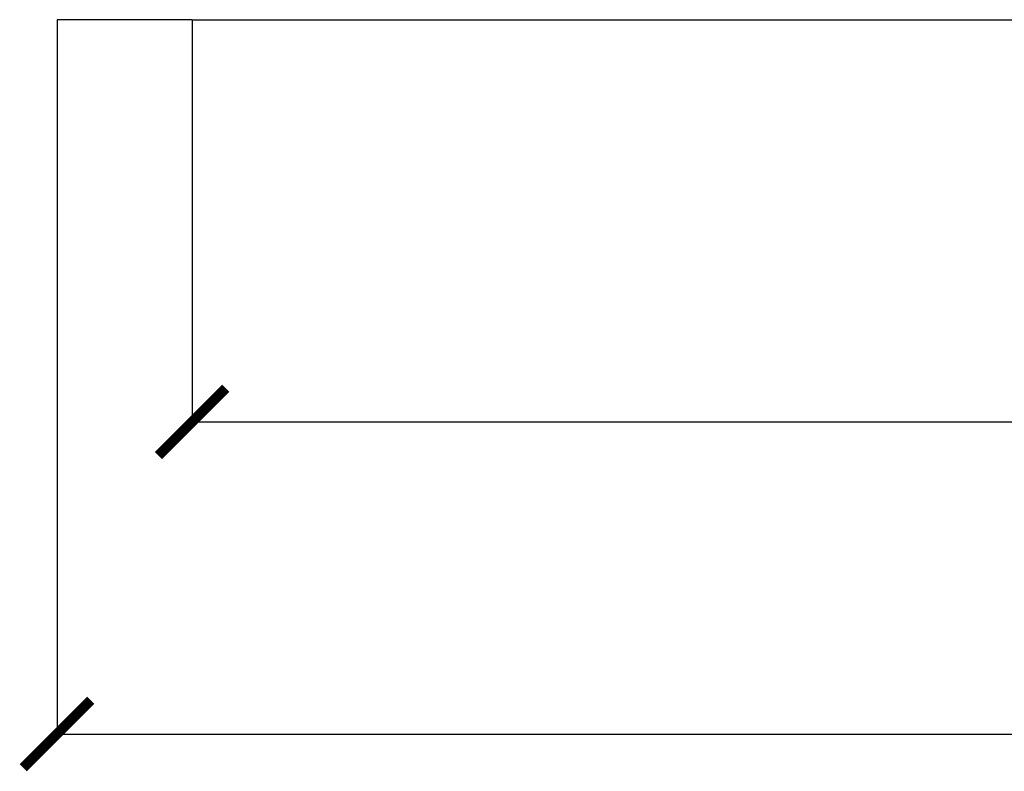
# Model space of a CAD drawing. Units: millimetres. Extents: x 901694 to 1267635, y -674271 to -502875.
# Drawn here: x 1225577 to 1226306, y -642512 to -641955 of the extents above; entities that cross this region are included whole.
import ezdxf

# ---------------------------------------------------------------- set-up
doc = ezdxf.new("R2010")
doc.units = ezdxf.units.MM
doc.linetypes.add('CONTI', pattern=[0])
doc.layers.add('сооружения', color=7, linetype='Continuous', lineweight=50)
doc.layers.add('текстовый', color=7, linetype='Continuous', lineweight=25)
doc.styles.add('75', font='simplex.shx', dxfattribs={"width": 0.9, "height": 75})
doc.dimstyles.new('75', dxfattribs={"dimtxt": 75, "dimasz": 50, "dimexe": 1.25, "dimexo": 0, "dimgap": 25, "dimtad": 1, "dimtxsty": '75', "dimblk": 'ARCHTICK', "dimcen": 2.5, "dimclrd": 256, "dimclre": 256, "dimclrt": 7, "dimadec": 0, "dimazin": 0, "dimtfac": 1, "dimtmove": 0, "dimatfit": 1, "dimldrblk": 'ARCHTICK', "dimfxl": 1, "dimlwd": -1, "dimlwe": -1, "dimarcsym": 0})

# ---------------------------------------------------------------- blocks, each defined once
blk = doc.blocks.new('_ArchTick')
at = {"color": 0, "linetype": 'ByBlock', "const_width": 0.15}
blk.add_lwpolyline([(-0.5, -0.5), (0.5, 0.5)], dxfattribs=at)
blk = doc.blocks.new('*D5809')
at = {"layer": 'Defpoints', "color": 0, "lineweight": 13, "transparency": 16777216}
for p in [(1225704.35, -641955.31), (1227704.35, -641955.31), (1227704.35, -642253.4)]:
    blk.add_point(p, dxfattribs=at)
at = {"layer": 'текстовый', "color": 252, "linetype": 'Continuous', "transparency": 16777216}
for p, q in [((1225704.35, -641955.31), (1225704.35, -642254.65)), ((1227704.35, -641955.31), (1227704.35, -642254.65))]:
    blk.add_line(p, q, dxfattribs=at)
at = {"layer": 'текстовый', "color": 252, "transparency": 16777216}
blk.add_line((1225704.35, -642253.4), (1227704.35, -642253.4), dxfattribs=at)
at = {"layer": 'текстовый', "color": 252, "transparency": 16777216, "xscale": 50, "yscale": 50, "zscale": 50, "rotation": 180}
blk.add_blockref('_ArchTick', (1225704.35, -642253.4), dxfattribs=at)
at = {"layer": 'текстовый', "color": 252, "transparency": 16777216, "xscale": 50, "yscale": 50, "zscale": 50}
blk.add_blockref('_ArchTick', (1227704.35, -642253.4), dxfattribs=at)
at = {"layer": 'текстовый', "color": 7, "lineweight": 25, "transparency": 16777216, "insert": (1226704.35, -642190.9), "char_height": 75, "attachment_point": 5, "style": '75'}
blk.add_mtext('{\\C252;2000}', dxfattribs=at)
blk = doc.blocks.new('*D5810')
at = {"layer": 'Defpoints', "color": 0, "lineweight": 13, "transparency": 16777216}
for p in [(1225604.35, -641955.31), (1227804.35, -641955.31), (1227804.35, -642484.76)]:
    blk.add_point(p, dxfattribs=at)
at = {"layer": 'текстовый', "color": 252, "linetype": 'Continuous', "transparency": 16777216}
for p, q in [((1225604.35, -641955.31), (1225604.35, -642486.01)), ((1227804.35, -641955.31), (1227804.35, -642486.01))]:
    blk.add_line(p, q, dxfattribs=at)
at = {"layer": 'текстовый', "color": 252, "transparency": 16777216}
blk.add_line((1225604.35, -642484.76), (1227804.35, -642484.76), dxfattribs=at)
at = {"layer": 'текстовый', "color": 252, "transparency": 16777216, "xscale": 50, "yscale": 50, "zscale": 50, "rotation": 180}
blk.add_blockref('_ArchTick', (1225604.35, -642484.76), dxfattribs=at)
at = {"layer": 'текстовый', "color": 252, "transparency": 16777216, "xscale": 50, "yscale": 50, "zscale": 50}
blk.add_blockref('_ArchTick', (1227804.35, -642484.76), dxfattribs=at)
at = {"layer": 'текстовый', "color": 7, "lineweight": 25, "transparency": 16777216, "insert": (1226704.35, -642422.26), "char_height": 75, "attachment_point": 5, "style": '75'}
blk.add_mtext('{\\C252;2200}', dxfattribs=at)

msp = doc.modelspace()

# ---------------------------------------------------------------- linework, layer by layer
at = {"layer": 'сооружения', "color": 122, "linetype": 'CONTI', "lineweight": 30, "true_color": 0x16b6a8}
for q in [(1225604.351, -641955.307), (1227704.351, -641955.307)]:
    msp.add_line((1225704.351, -641955.307), q, dxfattribs=at)

# ---------------------------------------------------------------- dimensions: what is measured, and where the dimension line sits
at = {"layer": 'текстовый', "color": 252, "lineweight": 25}
for base, p1, p2, picture, middle in [((1227804.351, -642484.759), (1225604.351, -641955.307), (1227804.351, -641955.307), '*D5810', (1226704.351, -642422.259)), ((1227704.351, -642253.402), (1225704.351, -641955.307), (1227704.351, -641955.307), '*D5809', (1226704.351, -642190.902))]:
    dim = msp.add_linear_dim(base=base, p1=p1, p2=p2, text='{\\C252;<>}', dimstyle='75', override={"dimclrd": 252, "dimclre": 252, "dimtmove": 1}, dxfattribs=at)
    dim.commit()
    dim.dimension.update_dxf_attribs({"geometry": picture, "text_midpoint": middle})

doc.saveas('drawing.dxf')
